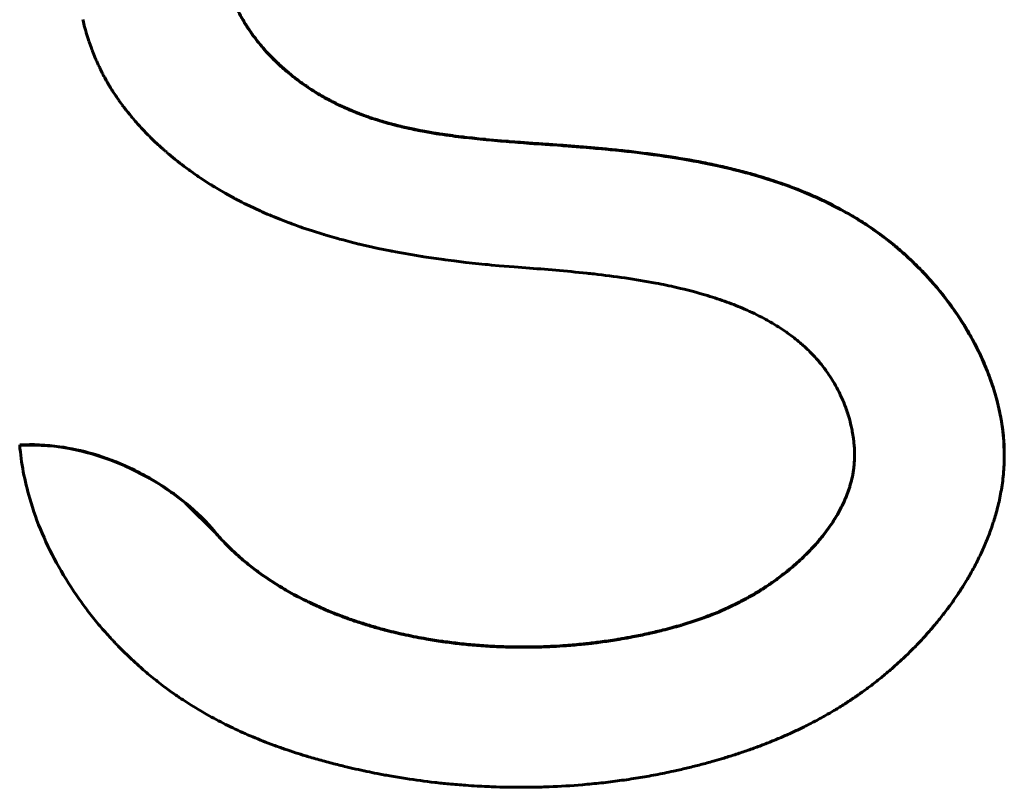
# Model space of a CAD drawing. Units: millimetres. Extents: x -831 to 2099, y 713 to 1900.
# Drawn here: x 46 to 50, y 1408 to 1411 of the extents above; entities that cross this region are included whole.
import ezdxf

# ---------------------------------------------------------------- set-up
doc = ezdxf.new("R2010")
doc.units = ezdxf.units.MM
doc.linetypes.add('K5LT_BASIC', pattern=[0])
doc.linetypes.add('K5LT_THIN', pattern=[0])

msp = doc.modelspace()

# ---------------------------------------------------------------- linework, layer by layer
at = {"linetype": 'K5LT_BASIC', "lineweight": 60}
for p, q in [((47.1557, 1411.0667), (47.1501, 1411.0765)), ((46.5403, 1411.0681), (46.5424, 1411.0592)), ((46.5424, 1411.0592), (46.5426, 1411.0582)), ((46.5426, 1411.0582), (46.5431, 1411.0562)), ((46.5431, 1411.0562), (46.5441, 1411.0522)), ((46.5441, 1411.0522), (46.5462, 1411.0442)), ((46.5462, 1411.0442), (46.5504, 1411.0283)), ((47.1585, 1411.0618), (47.1557, 1411.0667)), ((47.16, 1411.0593), (47.1585, 1411.0618)), ((47.1607, 1411.0581), (47.16, 1411.0593)), ((47.1611, 1411.0575), (47.1607, 1411.0581)), ((47.1617, 1411.0565), (47.1611, 1411.0575)), ((47.1655, 1411.0503), (47.1617, 1411.0565)), ((47.1674, 1411.0472), (47.1655, 1411.0503)), ((47.1684, 1411.0456), (47.1674, 1411.0472)), ((47.1689, 1411.0449), (47.1684, 1411.0456)), ((47.1691, 1411.0445), (47.1689, 1411.0449)), ((47.1698, 1411.0434), (47.1691, 1411.0445)), ((47.1737, 1411.0374), (47.1698, 1411.0434)), ((47.1757, 1411.0344), (47.1737, 1411.0374)), ((47.1766, 1411.0329), (47.1757, 1411.0344)), ((46.5504, 1411.0283), (46.5519, 1411.023)), ((46.5519, 1411.023), (46.5522, 1411.0221)), ((46.5522, 1411.0221), (46.5527, 1411.0202)), ((46.5527, 1411.0202), (46.5538, 1411.0165)), ((46.5538, 1411.0165), (46.556, 1411.0091)), ((46.556, 1411.0091), (46.5606, 1410.9943)), ((47.1771, 1411.0322), (47.1766, 1411.0329)), ((47.1774, 1411.0318), (47.1771, 1411.0322)), ((47.1839, 1411.0223), (47.1774, 1411.0318)), ((47.1872, 1411.0176), (47.1839, 1411.0223)), ((47.1888, 1411.0153), (47.1872, 1411.0176)), ((47.1897, 1411.0141), (47.1888, 1411.0153)), ((47.1901, 1411.0135), (47.1897, 1411.0141)), ((47.1903, 1411.0132), (47.1901, 1411.0135)), ((47.1975, 1411.0033), (47.1903, 1411.0132)), ((47.2012, 1410.9984), (47.1975, 1411.0033)), ((47.2031, 1410.9959), (47.2012, 1410.9984)), ((47.2041, 1410.9947), (47.2031, 1410.9959)), ((46.5606, 1410.9943), (46.5638, 1410.9846)), ((46.5638, 1410.9846), (46.5641, 1410.9837)), ((46.5641, 1410.9837), (46.5647, 1410.9819)), ((46.5647, 1410.9819), (46.5659, 1410.9784)), ((46.5659, 1410.9784), (46.5683, 1410.9714)), ((46.5683, 1410.9714), (46.5733, 1410.9574)), ((47.2045, 1410.9941), (47.2041, 1410.9947)), ((47.2092, 1410.9881), (47.2045, 1410.9941)), ((47.2183, 1410.9767), (47.2092, 1410.9881)), ((47.223, 1410.9711), (47.2183, 1410.9767)), ((47.2254, 1410.9683), (47.223, 1410.9711)), ((47.2265, 1410.9669), (47.2254, 1410.9683)), ((47.2271, 1410.9662), (47.2265, 1410.9669)), ((47.2325, 1410.96), (47.2271, 1410.9662)), ((47.2426, 1410.9485), (47.2325, 1410.96)), ((46.5733, 1410.9574), (46.5751, 1410.9527)), ((46.5751, 1410.9527), (46.5754, 1410.9519)), ((46.5754, 1410.9519), (46.576, 1410.9502)), ((46.576, 1410.9502), (46.5773, 1410.947)), ((46.5773, 1410.947), (46.5798, 1410.9404)), ((46.5798, 1410.9404), (46.5851, 1410.9274)), ((46.5851, 1410.9274), (46.5882, 1410.9199)), ((46.5882, 1410.9199), (46.5886, 1410.919)), ((47.2477, 1410.9429), (47.2426, 1410.9485)), ((47.2503, 1410.9401), (47.2477, 1410.9429)), ((47.2516, 1410.9387), (47.2503, 1410.9401)), ((47.2523, 1410.938), (47.2516, 1410.9387)), ((47.2609, 1410.9289), (47.2523, 1410.938)), ((47.2706, 1410.9189), (47.2609, 1410.9289)), ((46.5886, 1410.919), (46.5893, 1410.9174)), ((46.5893, 1410.9174), (46.5907, 1410.9141)), ((46.5907, 1410.9141), (46.5936, 1410.9075)), ((46.5936, 1410.9075), (46.5995, 1410.8945)), ((46.5995, 1410.8945), (46.6028, 1410.8874)), ((46.6028, 1410.8874), (46.6032, 1410.8866)), ((46.6032, 1410.8866), (46.6039, 1410.885)), ((46.6039, 1410.885), (46.6054, 1410.8819)), ((47.2756, 1410.914), (47.2706, 1410.9189)), ((47.278, 1410.9116), (47.2756, 1410.914)), ((47.2793, 1410.9103), (47.278, 1410.9116)), ((47.2799, 1410.9097), (47.2793, 1410.9103)), ((47.2842, 1410.9056), (47.2799, 1410.9097)), ((47.2929, 1410.8973), (47.2842, 1410.9056)), ((47.2973, 1410.8932), (47.2929, 1410.8973)), ((47.2995, 1410.8912), (47.2973, 1410.8932)), ((47.3006, 1410.8902), (47.2995, 1410.8912)), ((47.3012, 1410.8897), (47.3006, 1410.8902)), ((47.3034, 1410.8877), (47.3012, 1410.8897)), ((47.3127, 1410.8794), (47.3034, 1410.8877)), ((46.6054, 1410.8819), (46.6084, 1410.8758)), ((46.6084, 1410.8758), (46.6146, 1410.8635)), ((46.6146, 1410.8635), (46.6167, 1410.8593)), ((46.6167, 1410.8593), (46.617, 1410.8588)), ((46.617, 1410.8588), (46.6175, 1410.8579)), ((46.6175, 1410.8579), (46.6185, 1410.856)), ((46.6185, 1410.856), (46.6186, 1410.8558)), ((46.6186, 1410.8558), (46.6188, 1410.8554)), ((46.6188, 1410.8554), (46.6192, 1410.8547)), ((46.6192, 1410.8547), (46.6199, 1410.8533)), ((46.6199, 1410.8533), (46.6214, 1410.8505)), ((46.6214, 1410.8505), (46.6244, 1410.8448)), ((46.6244, 1410.8448), (46.6305, 1410.834)), ((47.3174, 1410.8753), (47.3127, 1410.8794)), ((47.3197, 1410.8732), (47.3174, 1410.8753)), ((47.3209, 1410.8722), (47.3197, 1410.8732)), ((47.3215, 1410.8717), (47.3209, 1410.8722)), ((47.3218, 1410.8715), (47.3215, 1410.8717)), ((47.3317, 1410.863), (47.3218, 1410.8715)), ((47.3368, 1410.8589), (47.3317, 1410.863)), ((47.3393, 1410.8568), (47.3368, 1410.8589)), ((47.3406, 1410.8558), (47.3393, 1410.8568)), ((47.3412, 1410.8553), (47.3406, 1410.8558)), ((47.3527, 1410.8461), (47.3412, 1410.8553)), ((47.3617, 1410.8392), (47.3527, 1410.8461)), ((46.6305, 1410.834), (46.6308, 1410.8334)), ((46.6308, 1410.8334), (46.6314, 1410.8323)), ((46.6314, 1410.8323), (46.6327, 1410.83)), ((46.6327, 1410.83), (46.6354, 1410.8254)), ((46.6354, 1410.8254), (46.6408, 1410.8162)), ((46.6408, 1410.8162), (46.642, 1410.8141)), ((46.642, 1410.8141), (46.6423, 1410.8136)), ((46.6423, 1410.8136), (46.643, 1410.8125)), ((46.643, 1410.8125), (46.6443, 1410.8103)), ((46.6443, 1410.8103), (46.6469, 1410.806)), ((47.3662, 1410.8358), (47.3617, 1410.8392)), ((47.3685, 1410.8341), (47.3662, 1410.8358)), ((47.3696, 1410.8332), (47.3685, 1410.8341)), ((47.3702, 1410.8328), (47.3696, 1410.8332)), ((47.3754, 1410.8289), (47.3702, 1410.8328)), ((47.3793, 1410.826), (47.3754, 1410.8289)), ((47.3813, 1410.8246), (47.3793, 1410.826)), ((47.3823, 1410.8239), (47.3813, 1410.8246)), ((47.3828, 1410.8236), (47.3823, 1410.8239)), ((47.3861, 1410.8212), (47.3828, 1410.8236)), ((47.3956, 1410.8146), (47.3861, 1410.8212)), ((47.4003, 1410.8113), (47.3956, 1410.8146)), ((47.4027, 1410.8097), (47.4003, 1410.8113)), ((47.4039, 1410.8089), (47.4027, 1410.8097)), ((47.4045, 1410.8085), (47.4039, 1410.8089)), ((47.4081, 1410.8061), (47.4045, 1410.8085)), ((46.6469, 1410.806), (46.6523, 1410.7974)), ((46.6523, 1410.7974), (46.6534, 1410.7957)), ((46.6534, 1410.7957), (46.6537, 1410.7951)), ((46.6537, 1410.7951), (46.6544, 1410.794)), ((46.6544, 1410.794), (46.6558, 1410.7918)), ((46.6558, 1410.7918), (46.6586, 1410.7874)), ((46.6586, 1410.7874), (46.6644, 1410.7787)), ((46.6644, 1410.7787), (46.6669, 1410.775)), ((46.6669, 1410.775), (46.6672, 1410.7744)), ((46.6672, 1410.7744), (46.6679, 1410.7734)), ((46.6679, 1410.7734), (46.6694, 1410.7713)), ((46.6694, 1410.7713), (46.6722, 1410.767)), ((47.4178, 1410.7997), (47.4081, 1410.8061)), ((47.4226, 1410.7966), (47.4178, 1410.7997)), ((47.4251, 1410.795), (47.4226, 1410.7966)), ((47.4263, 1410.7942), (47.4251, 1410.795)), ((47.4269, 1410.7939), (47.4263, 1410.7942)), ((47.4329, 1410.7901), (47.4269, 1410.7939)), ((47.4415, 1410.7848), (47.4329, 1410.7901)), ((47.4458, 1410.7822), (47.4415, 1410.7848)), ((47.448, 1410.7809), (47.4458, 1410.7822)), ((47.4491, 1410.7803), (47.448, 1410.7809)), ((47.4496, 1410.78), (47.4491, 1410.7803)), ((47.4522, 1410.7784), (47.4496, 1410.78)), ((47.4586, 1410.7747), (47.4522, 1410.7784)), ((47.4618, 1410.7729), (47.4586, 1410.7747)), ((47.4634, 1410.772), (47.4618, 1410.7729)), ((47.4642, 1410.7715), (47.4634, 1410.772)), ((47.4646, 1410.7713), (47.4642, 1410.7715)), ((47.4658, 1410.7706), (47.4646, 1410.7713)), ((47.4698, 1410.7684), (47.4658, 1410.7706)), ((46.6722, 1410.767), (46.6781, 1410.7586)), ((46.6781, 1410.7586), (46.6784, 1410.7582)), ((46.6784, 1410.7582), (46.679, 1410.7573)), ((46.679, 1410.7573), (46.6803, 1410.7555)), ((46.6803, 1410.7555), (46.6828, 1410.752)), ((46.6828, 1410.752), (46.6879, 1410.7449)), ((46.6879, 1410.7449), (46.6916, 1410.7398)), ((46.6916, 1410.7398), (46.692, 1410.7393)), ((46.692, 1410.7393), (46.6928, 1410.7382)), ((46.6928, 1410.7382), (46.6944, 1410.736)), ((46.6944, 1410.736), (46.6976, 1410.7318)), ((46.6976, 1410.7318), (46.7041, 1410.7233)), ((47.4717, 1410.7673), (47.4698, 1410.7684)), ((47.4727, 1410.7667), (47.4717, 1410.7673)), ((47.4732, 1410.7664), (47.4727, 1410.7667)), ((47.4766, 1410.7646), (47.4732, 1410.7664)), ((47.4873, 1410.7588), (47.4766, 1410.7646)), ((47.4926, 1410.756), (47.4873, 1410.7588)), ((47.4953, 1410.7546), (47.4926, 1410.756)), ((47.4966, 1410.7539), (47.4953, 1410.7546)), ((47.4973, 1410.7536), (47.4966, 1410.7539)), ((47.5012, 1410.7515), (47.4973, 1410.7536)), ((47.5122, 1410.746), (47.5012, 1410.7515)), ((47.5178, 1410.7433), (47.5122, 1410.746)), ((47.5205, 1410.742), (47.5178, 1410.7433)), ((47.5219, 1410.7413), (47.5205, 1410.742)), ((47.5226, 1410.7409), (47.5219, 1410.7413)), ((47.5264, 1410.7391), (47.5226, 1410.7409)), ((47.5378, 1410.7338), (47.5264, 1410.7391)), ((47.5436, 1410.7312), (47.5378, 1410.7338)), ((47.5464, 1410.7299), (47.5436, 1410.7312)), ((46.7041, 1410.7233), (46.706, 1410.7208)), ((46.706, 1410.7208), (46.7065, 1410.7202)), ((46.7065, 1410.7202), (46.7074, 1410.719)), ((46.7074, 1410.719), (46.7093, 1410.7166)), ((46.7093, 1410.7166), (46.713, 1410.7119)), ((46.713, 1410.7119), (46.7206, 1410.7025)), ((46.7206, 1410.7025), (46.7257, 1410.6963)), ((46.7257, 1410.6963), (46.7262, 1410.6957)), ((46.7262, 1410.6957), (46.7272, 1410.6945)), ((46.7272, 1410.6945), (46.7292, 1410.6921)), ((47.5479, 1410.7292), (47.5464, 1410.7299)), ((47.5486, 1410.7289), (47.5479, 1410.7292)), ((47.5528, 1410.727), (47.5486, 1410.7289)), ((47.5647, 1410.7218), (47.5528, 1410.727)), ((47.5707, 1410.7193), (47.5647, 1410.7218)), ((47.5737, 1410.7181), (47.5707, 1410.7193)), ((47.5752, 1410.7175), (47.5737, 1410.7181)), ((47.576, 1410.7171), (47.5752, 1410.7175)), ((47.5803, 1410.7154), (47.576, 1410.7171)), ((47.5927, 1410.7104), (47.5803, 1410.7154)), ((47.5989, 1410.708), (47.5927, 1410.7104)), ((47.602, 1410.7068), (47.5989, 1410.708)), ((47.6036, 1410.7062), (47.602, 1410.7068)), ((47.6044, 1410.7059), (47.6036, 1410.7062)), ((47.6092, 1410.704), (47.6044, 1410.7059)), ((47.6221, 1410.6993), (47.6092, 1410.704)), ((47.6285, 1410.697), (47.6221, 1410.6993)), ((47.6317, 1410.6959), (47.6285, 1410.697)), ((47.6333, 1410.6953), (47.6317, 1410.6959)), ((47.6341, 1410.695), (47.6333, 1410.6953)), ((47.6387, 1410.6934), (47.6341, 1410.695)), ((47.652, 1410.6889), (47.6387, 1410.6934)), ((46.7292, 1410.6921), (46.7332, 1410.6874)), ((46.7332, 1410.6874), (46.7412, 1410.6779)), ((46.7412, 1410.6779), (46.7423, 1410.6767)), ((46.7423, 1410.6767), (46.7428, 1410.6761)), ((46.7428, 1410.6761), (46.7439, 1410.6749)), ((46.7439, 1410.6749), (46.746, 1410.6725)), ((46.746, 1410.6725), (46.7503, 1410.6677)), ((46.7503, 1410.6677), (46.7589, 1410.6581)), ((46.7589, 1410.6581), (46.7651, 1410.6514)), ((47.6587, 1410.6867), (47.652, 1410.6889)), ((47.662, 1410.6857), (47.6587, 1410.6867)), ((47.6637, 1410.6851), (47.662, 1410.6857)), ((47.6645, 1410.6849), (47.6637, 1410.6851)), ((47.6696, 1410.6833), (47.6645, 1410.6849)), ((47.6835, 1410.679), (47.6696, 1410.6833)), ((47.6904, 1410.6769), (47.6835, 1410.679)), ((47.6939, 1410.6758), (47.6904, 1410.6769)), ((47.6957, 1410.6753), (47.6939, 1410.6758)), ((47.6965, 1410.6751), (47.6957, 1410.6753)), ((47.7016, 1410.6736), (47.6965, 1410.6751)), ((47.7161, 1410.6695), (47.7016, 1410.6736)), ((47.7234, 1410.6676), (47.7161, 1410.6695)), ((47.7271, 1410.6666), (47.7234, 1410.6676)), ((47.7289, 1410.6661), (47.7271, 1410.6666)), ((47.7298, 1410.6659), (47.7289, 1410.6661)), ((47.7356, 1410.6644), (47.7298, 1410.6659)), ((47.7507, 1410.6605), (47.7356, 1410.6644)), ((47.7583, 1410.6586), (47.7507, 1410.6605)), ((47.7621, 1410.6577), (47.7583, 1410.6586)), ((47.7641, 1410.6573), (47.7621, 1410.6577)), ((47.765, 1410.657), (47.7641, 1410.6573)), ((47.7763, 1410.6544), (47.765, 1410.657)), ((46.7651, 1410.6514), (46.7657, 1410.6507)), ((46.7657, 1410.6507), (46.7669, 1410.6494)), ((46.7669, 1410.6494), (46.7693, 1410.6468)), ((46.7693, 1410.6468), (46.7743, 1410.6415)), ((46.7743, 1410.6415), (46.7842, 1410.6312)), ((46.7842, 1410.6312), (46.7891, 1410.6262)), ((46.7891, 1410.6262), (46.7899, 1410.6254)), ((46.7899, 1410.6254), (46.7915, 1410.6238)), ((46.7915, 1410.6238), (46.7946, 1410.6207)), ((46.7946, 1410.6207), (46.8009, 1410.6144)), ((47.7891, 1410.6515), (47.7763, 1410.6544)), ((47.7955, 1410.6501), (47.7891, 1410.6515)), ((47.7987, 1410.6494), (47.7955, 1410.6501)), ((47.8003, 1410.6491), (47.7987, 1410.6494)), ((47.8011, 1410.6489), (47.8003, 1410.6491)), ((47.8083, 1410.6474), (47.8011, 1410.6489)), ((47.8144, 1410.6461), (47.8083, 1410.6474)), ((47.8175, 1410.6455), (47.8144, 1410.6461)), ((47.819, 1410.6452), (47.8175, 1410.6455)), ((47.8198, 1410.645), (47.819, 1410.6452)), ((47.8355, 1410.6419), (47.8198, 1410.645)), ((47.8445, 1410.6402), (47.8355, 1410.6419)), ((47.849, 1410.6394), (47.8445, 1410.6402)), ((47.8512, 1410.639), (47.849, 1410.6394)), ((47.8524, 1410.6388), (47.8512, 1410.639)), ((47.8668, 1410.6362), (47.8524, 1410.6388)), ((47.8864, 1410.6329), (47.8668, 1410.6362)), ((47.8962, 1410.6313), (47.8864, 1410.6329)), ((47.9011, 1410.6305), (47.8962, 1410.6313)), ((47.9035, 1410.6301), (47.9011, 1410.6305)), ((47.9048, 1410.6299), (47.9035, 1410.6301)), ((47.9054, 1410.6298), (47.9048, 1410.6299)), ((47.9088, 1410.6293), (47.9054, 1410.6298)), ((47.9104, 1410.629), (47.9088, 1410.6293)), ((47.9113, 1410.6289), (47.9104, 1410.629)), ((47.9215, 1410.6274), (47.9113, 1410.6289)), ((47.9412, 1410.6245), (47.9215, 1410.6274)), ((47.9511, 1410.6232), (47.9412, 1410.6245)), ((47.956, 1410.6225), (47.9511, 1410.6232)), ((47.9585, 1410.6222), (47.956, 1410.6225)), ((47.9597, 1410.622), (47.9585, 1410.6222)), ((47.9646, 1410.6214), (47.9597, 1410.622)), ((47.9838, 1410.6189), (47.9646, 1410.6214)), ((47.9934, 1410.6177), (47.9838, 1410.6189)), ((47.9982, 1410.6172), (47.9934, 1410.6177)), ((46.8009, 1410.6144), (46.8136, 1410.6021)), ((46.8136, 1410.6021), (46.8281, 1410.5884)), ((46.8281, 1410.5884), (46.8289, 1410.5877)), ((46.8289, 1410.5877), (46.8304, 1410.5863)), ((46.8304, 1410.5863), (46.8335, 1410.5834)), ((46.8335, 1410.5834), (46.8397, 1410.5778)), ((48.0006, 1410.6169), (47.9982, 1410.6172)), ((48.0018, 1410.6167), (48.0006, 1410.6169)), ((48.0057, 1410.6163), (48.0018, 1410.6167)), ((48.0258, 1410.614), (48.0057, 1410.6163)), ((48.0359, 1410.6129), (48.0258, 1410.614)), ((48.0409, 1410.6124), (48.0359, 1410.6129)), ((48.0434, 1410.6121), (48.0409, 1410.6124)), ((48.0447, 1410.612), (48.0434, 1410.6121)), ((48.062, 1410.6102), (48.0447, 1410.612)), ((48.0761, 1410.6088), (48.062, 1410.6102)), ((48.0831, 1410.6081), (48.0761, 1410.6088)), ((48.0867, 1410.6078), (48.0831, 1410.6081)), ((48.0884, 1410.6076), (48.0867, 1410.6078)), ((48.1171, 1410.605), (48.0884, 1410.6076)), ((48.1478, 1410.6023), (48.1171, 1410.605)), ((48.1632, 1410.601), (48.1478, 1410.6023)), ((48.1708, 1410.6004), (48.1632, 1410.601)), ((48.1746, 1410.6001), (48.1708, 1410.6004)), ((48.1766, 1410.5999), (48.1746, 1410.6001)), ((48.1991, 1410.5981), (48.1766, 1410.5999)), ((48.2112, 1410.5972), (48.1991, 1410.5981)), ((48.2173, 1410.5967), (48.2112, 1410.5972)), ((48.2203, 1410.5964), (48.2173, 1410.5967)), ((48.2218, 1410.5963), (48.2203, 1410.5964)), ((48.2676, 1410.5927), (48.2218, 1410.5963)), ((48.2676, 1410.5913), (48.2676, 1410.5927)), ((48.2735, 1410.5909), (48.2676, 1410.5913)), ((48.3019, 1410.589), (48.2735, 1410.5909)), ((48.3161, 1410.588), (48.3019, 1410.589)), ((48.3232, 1410.5875), (48.3161, 1410.588)), ((48.3268, 1410.5873), (48.3232, 1410.5875)), ((48.3286, 1410.5872), (48.3268, 1410.5873)), ((48.3353, 1410.5867), (48.3286, 1410.5872)), ((48.3636, 1410.5847), (48.3353, 1410.5867)), ((48.3777, 1410.5836), (48.3636, 1410.5847)), ((48.3848, 1410.5831), (48.3777, 1410.5836)), ((48.3884, 1410.5829), (48.3848, 1410.5831)), ((48.3902, 1410.5827), (48.3884, 1410.5829)), ((48.4183, 1410.5806), (48.3902, 1410.5827)), ((48.4354, 1410.5792), (48.4183, 1410.5806)), ((46.8397, 1410.5778), (46.8489, 1410.5696)), ((46.8489, 1410.5696), (46.8494, 1410.5692)), ((46.8494, 1410.5692), (46.8504, 1410.5683)), ((46.8504, 1410.5683), (46.8523, 1410.5666)), ((46.8523, 1410.5666), (46.8562, 1410.5632)), ((46.8562, 1410.5632), (46.8598, 1410.5601)), ((46.8598, 1410.5601), (46.8601, 1410.5598)), ((46.8601, 1410.5598), (46.8609, 1410.5591)), ((46.8609, 1410.5591), (46.8625, 1410.5578)), ((46.8625, 1410.5578), (46.8655, 1410.5551)), ((46.8655, 1410.5551), (46.8704, 1410.551)), ((46.8704, 1410.551), (46.8709, 1410.5506)), ((46.8709, 1410.5506), (46.8719, 1410.5497)), ((46.8719, 1410.5497), (46.874, 1410.548)), ((46.874, 1410.548), (46.8781, 1410.5446)), ((46.8781, 1410.5446), (46.8863, 1410.5378)), ((48.444, 1410.5786), (48.4354, 1410.5792)), ((48.4483, 1410.5782), (48.444, 1410.5786)), ((48.4504, 1410.578), (48.4483, 1410.5782)), ((48.4515, 1410.5779), (48.4504, 1410.578)), ((48.4538, 1410.5778), (48.4515, 1410.5779)), ((48.4549, 1410.5777), (48.4538, 1410.5778)), ((48.46, 1410.5773), (48.4549, 1410.5777)), ((48.4868, 1410.575), (48.46, 1410.5773)), ((48.5001, 1410.5738), (48.4868, 1410.575)), ((48.5068, 1410.5733), (48.5001, 1410.5738)), ((48.5102, 1410.573), (48.5068, 1410.5733)), ((48.5119, 1410.5728), (48.5102, 1410.573)), ((48.5188, 1410.5722), (48.5119, 1410.5728)), ((48.5462, 1410.5696), (48.5188, 1410.5722)), ((48.5599, 1410.5683), (48.5462, 1410.5696)), ((48.5668, 1410.5676), (48.5599, 1410.5683)), ((48.5702, 1410.5673), (48.5668, 1410.5676)), ((48.5719, 1410.5671), (48.5702, 1410.5673)), ((48.599, 1410.5644), (48.5719, 1410.5671)), ((48.6192, 1410.5622), (48.599, 1410.5644)), ((48.6293, 1410.5611), (48.6192, 1410.5622)), ((48.6344, 1410.5605), (48.6293, 1410.5611)), ((48.6369, 1410.5603), (48.6344, 1410.5605)), ((48.68, 1410.5552), (48.6369, 1410.5603)), ((48.7318, 1410.5486), (48.68, 1410.5552)), ((48.7577, 1410.545), (48.7318, 1410.5486)), ((48.7706, 1410.5431), (48.7577, 1410.545)), ((48.777, 1410.5422), (48.7706, 1410.5431)), ((48.7803, 1410.5417), (48.777, 1410.5422)), ((48.8466, 1410.5311), (48.7803, 1410.5417)), ((46.8863, 1410.5378), (46.8937, 1410.5317)), ((46.8937, 1410.5317), (46.8944, 1410.5312)), ((46.8944, 1410.5312), (46.8957, 1410.5301)), ((46.8957, 1410.5301), (46.8984, 1410.528)), ((46.8984, 1410.528), (46.9037, 1410.5238)), ((46.9037, 1410.5238), (46.9144, 1410.5154)), ((46.9144, 1410.5154), (46.9187, 1410.5121)), ((46.9187, 1410.5121), (46.9191, 1410.5117)), ((46.9191, 1410.5117), (46.9201, 1410.511)), ((46.9201, 1410.511), (46.922, 1410.5096)), ((46.922, 1410.5096), (46.9222, 1410.5094)), ((46.9222, 1410.5094), (46.9227, 1410.509)), ((46.9227, 1410.509), (46.9236, 1410.5083)), ((46.9236, 1410.5083), (46.9256, 1410.5068)), ((46.9256, 1410.5068), (46.9294, 1410.5039)), ((46.9294, 1410.5039), (46.9372, 1410.4981)), ((48.8853, 1410.5243), (48.8466, 1410.5311)), ((48.9046, 1410.5208), (48.8853, 1410.5243)), ((48.9142, 1410.5189), (48.9046, 1410.5208)), ((48.919, 1410.518), (48.9142, 1410.5189)), ((48.9214, 1410.5175), (48.919, 1410.518)), ((48.9394, 1410.5139), (48.9214, 1410.5175)), ((48.9652, 1410.5085), (48.9394, 1410.5139)), ((48.9781, 1410.5058), (48.9652, 1410.5085)), ((48.9845, 1410.5044), (48.9781, 1410.5058)), ((48.9877, 1410.5036), (48.9845, 1410.5044)), ((46.9372, 1410.4981), (46.9473, 1410.4907)), ((46.9473, 1410.4907), (46.9481, 1410.4901)), ((46.9481, 1410.4901), (46.9495, 1410.4891)), ((46.9495, 1410.4891), (46.9525, 1410.4869)), ((46.9525, 1410.4869), (46.9585, 1410.4826)), ((46.9585, 1410.4826), (46.9705, 1410.4742)), ((46.9705, 1410.4742), (46.9778, 1410.4691)), ((46.9778, 1410.4691), (46.9788, 1410.4684)), ((46.9788, 1410.4684), (46.9809, 1410.467)), ((46.9809, 1410.467), (46.9851, 1410.4641)), ((48.9893, 1410.5033), (48.9877, 1410.5036)), ((49.005, 1410.4997), (48.9893, 1410.5033)), ((49.0293, 1410.494), (49.005, 1410.4997)), ((49.0414, 1410.491), (49.0293, 1410.494)), ((49.0475, 1410.4895), (49.0414, 1410.491)), ((49.0505, 1410.4888), (49.0475, 1410.4895)), ((49.052, 1410.4884), (49.0505, 1410.4888)), ((49.0592, 1410.4866), (49.052, 1410.4884)), ((49.0862, 1410.4795), (49.0592, 1410.4866)), ((49.0996, 1410.4758), (49.0862, 1410.4795)), ((49.1063, 1410.4739), (49.0996, 1410.4758)), ((49.1097, 1410.473), (49.1063, 1410.4739)), ((49.1114, 1410.4725), (49.1097, 1410.473)), ((49.1458, 1410.4625), (49.1114, 1410.4725)), ((46.9851, 1410.4641), (46.9935, 1410.4585)), ((46.9935, 1410.4585), (47.0104, 1410.4473)), ((47.0104, 1410.4473), (47.0323, 1410.4334)), ((47.0323, 1410.4334), (47.033, 1410.433)), ((47.033, 1410.433), (47.0339, 1410.4324)), ((47.0339, 1410.4324), (47.0356, 1410.4314)), ((47.0356, 1410.4314), (47.039, 1410.4293)), ((47.039, 1410.4293), (47.0458, 1410.4251)), ((49.1694, 1410.4552), (49.1458, 1410.4625)), ((49.1812, 1410.4514), (49.1694, 1410.4552)), ((49.187, 1410.4495), (49.1812, 1410.4514)), ((49.19, 1410.4486), (49.187, 1410.4495)), ((49.1914, 1410.4481), (49.19, 1410.4486)), ((49.1935, 1410.4474), (49.1914, 1410.4481)), ((49.2137, 1410.4406), (49.1935, 1410.4474)), ((49.2237, 1410.4371), (49.2137, 1410.4406)), ((49.2288, 1410.4354), (49.2237, 1410.4371)), ((49.2313, 1410.4345), (49.2288, 1410.4354)), ((49.2325, 1410.434), (49.2313, 1410.4345)), ((49.241, 1410.431), (49.2325, 1410.434)), ((49.2672, 1410.4213), (49.241, 1410.431)), ((47.0458, 1410.4251), (47.0594, 1410.4169)), ((47.0594, 1410.4169), (47.087, 1410.4009)), ((47.087, 1410.4009), (47.1244, 1410.3804)), ((49.2803, 1410.4163), (49.2672, 1410.4213)), ((49.2868, 1410.4137), (49.2803, 1410.4163)), ((49.2901, 1410.4124), (49.2868, 1410.4137)), ((49.2917, 1410.4118), (49.2901, 1410.4124)), ((49.3297, 1410.3961), (49.2917, 1410.4118)), ((49.3506, 1410.387), (49.3297, 1410.3961)), ((47.1244, 1410.3804), (47.1257, 1410.3797)), ((47.1257, 1410.3797), (47.1284, 1410.3783)), ((47.1284, 1410.3783), (47.1337, 1410.3755)), ((47.1337, 1410.3755), (47.1418, 1410.3712)), ((47.1418, 1410.3712), (47.1431, 1410.3706)), ((47.1431, 1410.3706), (47.1456, 1410.3693)), ((47.1456, 1410.3693), (47.1506, 1410.3668)), ((47.1506, 1410.3668), (47.1606, 1410.3617)), ((47.1606, 1410.3617), (47.1808, 1410.3518)), ((49.361, 1410.3823), (49.3506, 1410.387)), ((49.3662, 1410.3799), (49.361, 1410.3823)), ((49.3688, 1410.3787), (49.3662, 1410.3799)), ((49.3701, 1410.3781), (49.3688, 1410.3787)), ((49.3808, 1410.3731), (49.3701, 1410.3781)), ((49.391, 1410.3683), (49.3808, 1410.3731)), ((49.3961, 1410.3658), (49.391, 1410.3683)), ((49.3987, 1410.3646), (49.3961, 1410.3658)), ((49.3999, 1410.3639), (49.3987, 1410.3646)), ((49.4303, 1410.3486), (49.3999, 1410.3639)), ((47.1808, 1410.3518), (47.2215, 1410.3328)), ((47.2215, 1410.3328), (47.2277, 1410.33)), ((47.2277, 1410.33), (47.2291, 1410.3294)), ((47.2291, 1410.3294), (47.2319, 1410.3281)), ((47.2319, 1410.3281), (47.2375, 1410.3256)), ((47.2375, 1410.3256), (47.2488, 1410.3207)), ((47.2488, 1410.3207), (47.2562, 1410.3175)), ((47.2562, 1410.3175), (47.2575, 1410.317)), ((47.2575, 1410.317), (47.2601, 1410.3159)), ((47.2601, 1410.3159), (47.2653, 1410.3137)), ((49.4532, 1410.3365), (49.4303, 1410.3486)), ((49.4646, 1410.3302), (49.4532, 1410.3365)), ((49.4702, 1410.3271), (49.4646, 1410.3302)), ((49.4731, 1410.3255), (49.4702, 1410.3271)), ((49.4745, 1410.3247), (49.4731, 1410.3255)), ((49.4919, 1410.3147), (49.4745, 1410.3247)), ((47.2653, 1410.3137), (47.2757, 1410.3094)), ((47.2757, 1410.3094), (47.2966, 1410.3009)), ((47.2966, 1410.3009), (47.3331, 1410.2867)), ((47.3331, 1410.2867), (47.3346, 1410.2862)), ((47.3346, 1410.2862), (47.3375, 1410.2851)), ((47.3375, 1410.2851), (47.3432, 1410.283)), ((47.3432, 1410.283), (47.3548, 1410.2787)), ((47.3548, 1410.2787), (47.3738, 1410.272)), ((49.5071, 1410.3056), (49.4919, 1410.3147)), ((49.5147, 1410.301), (49.5071, 1410.3056)), ((49.5184, 1410.2987), (49.5147, 1410.301)), ((49.5203, 1410.2976), (49.5184, 1410.2987)), ((49.5213, 1410.297), (49.5203, 1410.2976)), ((49.5264, 1410.2938), (49.5213, 1410.297)), ((49.5385, 1410.2861), (49.5264, 1410.2938)), ((49.5446, 1410.2822), (49.5385, 1410.2861)), ((49.5476, 1410.2802), (49.5446, 1410.2822)), ((49.5491, 1410.2792), (49.5476, 1410.2802)), ((49.5498, 1410.2787), (49.5491, 1410.2792)), ((49.5548, 1410.2754), (49.5498, 1410.2787)), ((47.3738, 1410.272), (47.3753, 1410.2714)), ((47.3753, 1410.2714), (47.3784, 1410.2703)), ((47.3784, 1410.2703), (47.3847, 1410.2682)), ((47.3847, 1410.2682), (47.3971, 1410.2639)), ((47.3971, 1410.2639), (47.4222, 1410.2556)), ((47.4222, 1410.2556), (47.4622, 1410.243)), ((47.4622, 1410.243), (47.4639, 1410.2425)), ((47.4639, 1410.2425), (47.4673, 1410.2415)), ((47.4673, 1410.2415), (47.4742, 1410.2394)), ((47.4742, 1410.2394), (47.4879, 1410.2354)), ((49.5666, 1410.2675), (49.5548, 1410.2754)), ((49.5725, 1410.2635), (49.5666, 1410.2675)), ((49.5754, 1410.2615), (49.5725, 1410.2635)), ((49.5769, 1410.2604), (49.5754, 1410.2615)), ((49.5776, 1410.2599), (49.5769, 1410.2604)), ((49.5826, 1410.2564), (49.5776, 1410.2599)), ((49.5939, 1410.2484), (49.5826, 1410.2564)), ((49.5995, 1410.2443), (49.5939, 1410.2484)), ((49.6023, 1410.2423), (49.5995, 1410.2443)), ((49.6037, 1410.2412), (49.6023, 1410.2423)), ((49.6044, 1410.2407), (49.6037, 1410.2412)), ((49.6162, 1410.232), (49.6044, 1410.2407)), ((47.4879, 1410.2354), (47.5148, 1410.2277)), ((47.5148, 1410.2277), (47.5165, 1410.2273)), ((47.5165, 1410.2273), (47.5198, 1410.2263)), ((47.5198, 1410.2263), (47.5266, 1410.2245)), ((47.5266, 1410.2245), (47.54, 1410.2209)), ((47.54, 1410.2209), (47.567, 1410.2138)), ((47.567, 1410.2138), (47.6011, 1410.2054)), ((47.6011, 1410.2054), (47.6035, 1410.2048)), ((47.6035, 1410.2048), (47.6083, 1410.2036)), ((47.6083, 1410.2036), (47.6178, 1410.2014)), ((47.6178, 1410.2014), (47.6369, 1410.197)), ((49.6231, 1410.2267), (49.6162, 1410.232)), ((49.6266, 1410.224), (49.6231, 1410.2267)), ((49.6283, 1410.2227), (49.6266, 1410.224)), ((49.6292, 1410.222), (49.6283, 1410.2227)), ((49.6296, 1410.2217), (49.6292, 1410.222)), ((49.6304, 1410.2211), (49.6296, 1410.2217)), ((49.6308, 1410.2207), (49.6304, 1410.2211)), ((49.6422, 1410.2118), (49.6308, 1410.2207)), ((49.6493, 1410.2061), (49.6422, 1410.2118)), ((49.6528, 1410.2032), (49.6493, 1410.2061)), ((49.6546, 1410.2018), (49.6528, 1410.2032)), ((49.6554, 1410.2011), (49.6546, 1410.2018)), ((47.6369, 1410.197), (47.6752, 1410.1886)), ((47.6752, 1410.1886), (47.7216, 1410.1791)), ((47.7216, 1410.1791), (47.7244, 1410.1786)), ((47.7244, 1410.1786), (47.7299, 1410.1775)), ((47.7299, 1410.1775), (47.741, 1410.1754)), ((47.741, 1410.1754), (47.7631, 1410.1713)), ((47.7631, 1410.1713), (47.8075, 1410.1635)), ((47.8075, 1410.1635), (47.8424, 1410.1578)), ((49.6559, 1410.2007), (49.6554, 1410.2011)), ((49.6569, 1410.1998), (49.6559, 1410.2007)), ((49.6578, 1410.1991), (49.6569, 1410.1998)), ((49.6582, 1410.1988), (49.6578, 1410.1991)), ((49.6606, 1410.1968), (49.6582, 1410.1988)), ((49.671, 1410.1881), (49.6606, 1410.1968)), ((49.6762, 1410.1836), (49.671, 1410.1881)), ((49.6787, 1410.1814), (49.6762, 1410.1836)), ((49.68, 1410.1803), (49.6787, 1410.1814)), ((49.6807, 1410.1798), (49.68, 1410.1803)), ((49.6848, 1410.1762), (49.6807, 1410.1798)), ((49.6955, 1410.1667), (49.6848, 1410.1762)), ((49.7008, 1410.1619), (49.6955, 1410.1667)), ((47.8424, 1410.1578), (47.8448, 1410.1574)), ((47.8448, 1410.1574), (47.8496, 1410.1567)), ((47.8496, 1410.1567), (47.8592, 1410.1552)), ((47.8592, 1410.1552), (47.8784, 1410.1523)), ((47.8784, 1410.1523), (47.9168, 1410.1469)), ((47.9168, 1410.1469), (47.9242, 1410.1458)), ((47.9242, 1410.1458), (47.927, 1410.1455)), ((47.927, 1410.1455), (47.9327, 1410.1447)), ((47.9327, 1410.1447), (47.9439, 1410.1432)), ((47.9439, 1410.1432), (47.9665, 1410.1403)), ((47.9665, 1410.1403), (48.0115, 1410.135)), ((48.0115, 1410.135), (48.0852, 1410.1271)), ((48.0852, 1410.1271), (48.0888, 1410.1268)), ((48.0888, 1410.1268), (48.0961, 1410.1261)), ((48.0961, 1410.1261), (48.1106, 1410.1247)), ((49.7035, 1410.1595), (49.7008, 1410.1619)), ((49.7048, 1410.1583), (49.7035, 1410.1595)), ((49.7055, 1410.1577), (49.7048, 1410.1583)), ((49.7067, 1410.1565), (49.7055, 1410.1577)), ((49.719, 1410.1451), (49.7067, 1410.1565)), ((49.7251, 1410.1393), (49.719, 1410.1451)), ((49.7282, 1410.1364), (49.7251, 1410.1393)), ((49.7297, 1410.1349), (49.7282, 1410.1364)), ((49.7304, 1410.1342), (49.7297, 1410.1349)), ((49.7323, 1410.1324), (49.7304, 1410.1342)), ((49.7492, 1410.1157), (49.7323, 1410.1324)), ((48.1106, 1410.1247), (48.1396, 1410.1221)), ((48.1396, 1410.1221), (48.1974, 1410.1173)), ((48.1974, 1410.1173), (48.2422, 1410.1139)), ((49.7575, 1410.1072), (49.7492, 1410.1157)), ((49.7617, 1410.1029), (49.7575, 1410.1072)), ((49.7637, 1410.1008), (49.7617, 1410.1029)), ((49.7647, 1410.0997), (49.7637, 1410.1008)), ((49.7764, 1410.0874), (49.7647, 1410.0997)), ((49.7973, 1410.0644), (49.7764, 1410.0874)), ((49.8075, 1410.0527), (49.7973, 1410.0644)), ((49.8126, 1410.0468), (49.8075, 1410.0527)), ((49.8151, 1410.0439), (49.8126, 1410.0468)), ((49.8164, 1410.0424), (49.8151, 1410.0439)), ((49.8187, 1410.0396), (49.8164, 1410.0424)), ((49.8478, 1410.0038), (49.8187, 1410.0396)), ((49.8619, 1409.9855), (49.8478, 1410.0038)), ((49.8688, 1409.9763), (49.8619, 1409.9855)), ((49.8722, 1409.9716), (49.8688, 1409.9763)), ((49.8739, 1409.9693), (49.8722, 1409.9716)), ((49.8747, 1409.9681), (49.8739, 1409.9693)), ((49.8805, 1409.9601), (49.8747, 1409.9681)), ((49.8861, 1409.9522), (49.8805, 1409.9601)), ((49.8888, 1409.9483), (49.8861, 1409.9522)), ((49.8902, 1409.9463), (49.8888, 1409.9483)), ((49.8909, 1409.9454), (49.8902, 1409.9463)), ((49.9011, 1409.9304), (49.8909, 1409.9454)), ((49.9157, 1409.908), (49.9011, 1409.9304)), ((49.9229, 1409.8967), (49.9157, 1409.908)), ((49.9264, 1409.8911), (49.9229, 1409.8967)), ((49.9281, 1409.8882), (49.9264, 1409.8911)), ((49.929, 1409.8868), (49.9281, 1409.8882)), ((49.9451, 1409.8596), (49.929, 1409.8868)), ((49.956, 1409.8402), (49.9451, 1409.8596)), ((49.9612, 1409.8305), (49.956, 1409.8402)), ((49.9638, 1409.8256), (49.9612, 1409.8305)), ((49.9651, 1409.8232), (49.9638, 1409.8256)), ((49.9658, 1409.8219), (49.9651, 1409.8232)), ((49.9732, 1409.8075), (49.9658, 1409.8219)), ((49.9794, 1409.7951), (49.9732, 1409.8075)), ((49.9824, 1409.789), (49.9794, 1409.7951)), ((49.9839, 1409.7858), (49.9824, 1409.789)), ((49.9847, 1409.7843), (49.9839, 1409.7858)), ((49.985, 1409.7835), (49.9847, 1409.7843)), ((49.9876, 1409.7782), (49.985, 1409.7835)), ((49.9914, 1409.77), (49.9876, 1409.7782)), ((49.9933, 1409.7659), (49.9914, 1409.77)), ((49.9942, 1409.7639), (49.9933, 1409.7659)), ((49.9946, 1409.7629), (49.9942, 1409.7639)), ((50.0052, 1409.7387), (49.9946, 1409.7629)), ((50.0135, 1409.7185), (50.0052, 1409.7387)), ((50.0175, 1409.7084), (50.0135, 1409.7185)), ((50.0194, 1409.7033), (50.0175, 1409.7084)), ((50.0204, 1409.7008), (50.0194, 1409.7033)), ((50.0208, 1409.6995), (50.0204, 1409.7008)), ((50.0269, 1409.6829), (50.0208, 1409.6995)), ((50.032, 1409.6682), (50.0269, 1409.6829)), ((50.0345, 1409.6608), (50.032, 1409.6682)), ((50.0357, 1409.6571), (50.0345, 1409.6608)), ((50.0363, 1409.6553), (50.0357, 1409.6571)), ((50.0516, 1409.603), (50.0363, 1409.6553)), ((50.0602, 1409.5669), (50.0516, 1409.603)), ((50.064, 1409.5488), (50.0602, 1409.5669)), ((50.0657, 1409.5397), (50.064, 1409.5488)), ((50.0665, 1409.5352), (50.0657, 1409.5397)), ((50.0669, 1409.5329), (50.0665, 1409.5352)), ((50.0726, 1409.4961), (50.0669, 1409.5329)), ((50.0755, 1409.471), (50.0726, 1409.4961)), ((50.0767, 1409.4585), (50.0755, 1409.471)), ((50.0772, 1409.4522), (50.0767, 1409.4585)), ((50.0775, 1409.449), (50.0772, 1409.4522)), ((50.0776, 1409.4475), (50.0775, 1409.449)), ((50.0796, 1409.3926), (50.0776, 1409.4475)), ((46.3564, 1409.4331), (46.2981, 1409.432)), ((46.4044, 1409.4306), (46.3564, 1409.4331)), ((46.4285, 1409.4283), (46.4044, 1409.4306)), ((46.4405, 1409.4269), (46.4285, 1409.4283)), ((46.4466, 1409.4261), (46.4405, 1409.4269)), ((46.4496, 1409.4257), (46.4466, 1409.4261)), ((46.488, 1409.4195), (46.4496, 1409.4257)), ((46.5348, 1409.4096), (46.488, 1409.4195)), ((46.558, 1409.4036), (46.5348, 1409.4096)), ((46.5696, 1409.4005), (46.558, 1409.4036)), ((46.5754, 1409.3988), (46.5696, 1409.4005)), ((46.5783, 1409.398), (46.5754, 1409.3988)), ((46.6447, 1409.376), (46.5783, 1409.398)), ((46.683, 1409.3609), (46.6447, 1409.376)), ((49.5045, 1409.3919), (49.5045, 1409.3933)), ((46.7019, 1409.3527), (46.683, 1409.3609)), ((46.7114, 1409.3485), (46.7019, 1409.3527)), ((46.716, 1409.3463), (46.7114, 1409.3485)), ((46.7184, 1409.3453), (46.716, 1409.3463)), ((46.7387, 1409.3356), (46.7184, 1409.3453)), ((46.7688, 1409.3202), (46.7387, 1409.3356)), ((46.7837, 1409.3121), (46.7688, 1409.3202)), ((46.791, 1409.308), (46.7837, 1409.3121)), ((46.7947, 1409.3059), (46.791, 1409.308)), ((46.7965, 1409.3048), (46.7947, 1409.3059)), ((46.8343, 1409.2821), (46.7965, 1409.3048)), ((46.8598, 1409.2654), (46.8343, 1409.2821)), ((46.8723, 1409.2569), (46.8598, 1409.2654)), ((46.8785, 1409.2525), (46.8723, 1409.2569)), ((46.8816, 1409.2503), (46.8785, 1409.2525)), ((46.8831, 1409.2492), (46.8816, 1409.2503)), ((46.907, 1409.2316), (46.8831, 1409.2492)), ((46.9226, 1409.2194), (46.907, 1409.2316)), ((46.9303, 1409.2132), (46.9226, 1409.2194)), ((46.9341, 1409.2101), (46.9303, 1409.2132)), ((46.936, 1409.2085), (46.9341, 1409.2101)), ((47.0491, 1409.0971), (46.936, 1409.2085))]:
    msp.add_line(p, q, dxfattribs=at)
at = {"linetype": 'K5LT_THIN', "lineweight": 18}
msp.add_line((47.0491, 1409.0971), (47.0491, 1409.0984), dxfattribs=at)
at = {"linetype": 'K5LT_BASIC', "lineweight": 60}
for points, knots in [([(48.2676, 1410.5913), (48.2526, 1410.5925), (48.2227, 1410.5948), (48.1633, 1410.5996), (48.1041, 1410.6046), (48.0456, 1410.6104), (48.0027, 1410.6152), (47.958, 1410.6207), (47.9258, 1410.6253), (47.89, 1410.6308), (47.8595, 1410.6359), (47.8248, 1410.6426), (47.7957, 1410.6486), (47.7656, 1410.6553), (47.7308, 1410.6641), (47.6973, 1410.6733), (47.6653, 1410.6831), (47.6346, 1410.6933), (47.6051, 1410.7041), (47.5765, 1410.7154), (47.5493, 1410.7271), (47.523, 1410.7392), (47.4979, 1410.7517), (47.4786, 1410.762), (47.4627, 1410.7709), (47.4472, 1410.7799), (47.4272, 1410.7921), (47.4049, 1410.8067), (47.386, 1410.8198), (47.3648, 1410.8352), (47.3443, 1410.8511), (47.3213, 1410.8703), (47.3009, 1410.8883), (47.2776, 1410.9102), (47.2528, 1410.9356), (47.2275, 1410.9639), (47.2069, 1410.9893), (47.1905, 1411.0114), (47.1788, 1411.0282), (47.1692, 1411.0429), (47.1567, 1411.0629), (47.1448, 1411.0843), (47.1318, 1411.1108), (47.1211, 1411.1353), (47.1125, 1411.159), (47.1064, 1411.1788), (47.1028, 1411.1926), (47.0998, 1411.2056), (47.0972, 1411.2186), (47.0947, 1411.2344), (47.0932, 1411.2485), (47.0921, 1411.2643), (47.0918, 1411.2734), (47.0918, 1411.2805)], [0, 0, 0, 0, 0.0158006, 0.0314532, 0.0622784, 0.0774869, 0.0923631, 0.1070053, 0.1240436, 0.1260315, 0.1446039, 0.1561295, 0.1627087, 0.175536, 0.1881448, 0.2001684, 0.2118337, 0.2230136, 0.2340701, 0.2447226, 0.2550949, 0.2650332, 0.2748156, 0.2842548, 0.287614, 0.293501, 0.3025287, 0.3115235, 0.3203936, 0.3255207, 0.3377006, 0.3461237, 0.3550523, 0.3645895, 0.3775372, 0.3899459, 0.4018351, 0.4098413, 0.4173581, 0.4224097, 0.4274958, 0.4412759, 0.4474617, 0.4581247, 0.4692772, 0.4742564, 0.4803808, 0.4846233, 0.4887302, 0.4948099, 0.502123, 0.5043395, 0.5121666, 0.5121666, 0.5121666, 0.5121666]), ([(50.0796, 1409.3933), (50.0796, 1409.4115), (50.0779, 1409.4582), (50.0669, 1409.5463), (50.0458, 1409.6305), (50.0191, 1409.7072), (50.0014, 1409.7498), (49.9825, 1409.7905), (49.9617, 1409.8321), (49.9309, 1409.8865), (49.8995, 1409.9347), (49.8625, 1409.987), (49.8213, 1410.0394), (49.772, 1410.0942), (49.7343, 1410.1321), (49.7061, 1410.1587), (49.6819, 1410.1803), (49.6652, 1410.1944), (49.6486, 1410.2081), (49.6391, 1410.2157), (49.622, 1410.229), (49.6044, 1410.2423), (49.5779, 1410.2613), (49.5502, 1410.28), (49.5161, 1410.3018), (49.4666, 1410.3312), (49.4161, 1410.3578), (49.3551, 1410.3868), (49.2995, 1410.4106), (49.2396, 1410.4332), (49.1796, 1410.4537), (49.1196, 1410.472), (49.052, 1410.4901), (48.9889, 1410.5051), (48.8989, 1410.5239), (48.7814, 1410.5439), (48.6642, 1410.5589), (48.5744, 1410.5684), (48.5135, 1410.5741), (48.4734, 1410.5776), (48.4328, 1410.5809), (48.3908, 1410.5841), (48.3292, 1410.5886), (48.2881, 1410.5913), (48.2676, 1410.5927)], [0, 0, 0, 0, 0.023331, 0.05975, 0.113167, 0.132595, 0.161134, 0.170431, 0.187935, 0.218409, 0.247007, 0.258067, 0.296481, 0.328007, 0.347935, 0.361989, 0.375683, 0.387966, 0.389081, 0.402535, 0.403026, 0.416186, 0.429983, 0.444032, 0.458194, 0.48095, 0.516698, 0.530408, 0.566471, 0.593126, 0.611159, 0.646228, 0.671778, 0.698484, 0.726877, 0.785837, 0.845593, 0.872494, 0.897395, 0.921282, 0.922488, 0.948029, 0.973856, 1, 1, 1, 1]), ([(48.2422, 1410.1139), (48.317, 1410.1082), (48.4049, 1410.1011), (48.5733, 1410.0827), (48.6897, 1410.0664), (48.8349, 1410.0362), (48.9265, 1410.0122), (49.0133, 1409.9835), (49.0863, 1409.9544), (49.1413, 1409.928), (49.1947, 1409.8983), (49.2246, 1409.8794), (49.2625, 1409.8525), (49.2827, 1409.8368), (49.3063, 1409.8164), (49.3201, 1409.8038), (49.3346, 1409.7897), (49.3503, 1409.7735), (49.3701, 1409.7514), (49.3912, 1409.7247), (49.411, 1409.6961), (49.4281, 1409.6686), (49.4428, 1409.6413), (49.4583, 1409.6085), (49.4701, 1409.579), (49.4794, 1409.5511), (49.4868, 1409.5261), (49.4919, 1409.5051), (49.4968, 1409.48), (49.4993, 1409.4644), (49.5017, 1409.4457), (49.5038, 1409.424), (49.5045, 1409.4054), (49.5045, 1409.3933)], [0, 0, 0, 0, 0.143981, 0.16069, 0.301506, 0.34922, 0.422557, 0.47078, 0.516059, 0.568445, 0.586393, 0.633552, 0.637515, 0.677833, 0.684395, 0.699731, 0.715067, 0.724804, 0.744874, 0.774449, 0.792415, 0.813767, 0.838092, 0.852717, 0.883792, 0.899044, 0.908943, 0.933537, 0.940283, 0.957864, 0.96386, 0.976467, 1, 1, 1, 1]), ([(47.0491, 1409.0984), (47.0157, 1409.138), (46.9623, 1409.1905), (46.8751, 1409.2578), (46.8029, 1409.3043), (46.7017, 1409.3568), (46.5856, 1409.4008), (46.4429, 1409.432), (46.3484, 1409.4364), (46.298, 1409.4333)], [0, 0, 0, 0, 0.18958, 0.267405, 0.387062, 0.487928, 0.661481, 0.815818, 1, 1, 1, 1]), ([(46.298, 1409.4333), (46.3036, 1409.3641), (46.3343, 1409.2033), (46.4199, 1409.0043), (46.5083, 1408.8651), (46.5616, 1408.7926), (46.6002, 1408.7445), (46.6393, 1408.6998), (46.6733, 1408.6636), (46.7022, 1408.6345), (46.7322, 1408.6057), (46.7697, 1408.5718), (46.8152, 1408.5336), (46.8626, 1408.4972), (46.8947, 1408.4744), (46.9197, 1408.4574), (46.9415, 1408.4429), (46.974, 1408.4226), (47.0083, 1408.4024), (47.0434, 1408.3829), (47.0795, 1408.3641), (47.1165, 1408.3459), (47.1543, 1408.3284), (47.193, 1408.3116), (47.2326, 1408.2955), (47.2733, 1408.2799), (47.315, 1408.265), (47.3558, 1408.2514), (47.3864, 1408.2418), (47.4213, 1408.2313), (47.4622, 1408.2196), (47.5087, 1408.2074), (47.565, 1408.1934), (47.6158, 1408.182), (47.6737, 1408.1703), (47.7236, 1408.161), (47.7974, 1408.1488), (47.8731, 1408.1386), (47.9497, 1408.1306), (48.0039, 1408.126), (48.0648, 1408.122), (48.1215, 1408.1195), (48.1706, 1408.1183), (48.2015, 1408.118), (48.2333, 1408.1179), (48.2763, 1408.1183), (48.3556, 1408.1206), (48.4407, 1408.1258), (48.531, 1408.1345), (48.6022, 1408.1433), (48.6721, 1408.1537), (48.741, 1408.1659), (48.8028, 1408.1785), (48.8584, 1408.1912), (48.9075, 1408.2034), (48.9432, 1408.213), (48.9751, 1408.2221), (49.0065, 1408.2313), (49.0497, 1408.2448), (49.0953, 1408.2602), (49.1401, 1408.2765), (49.184, 1408.2936), (49.2273, 1408.3116), (49.2698, 1408.3306), (49.3062, 1408.348), (49.3336, 1408.3619), (49.3474, 1408.3691), (49.3609, 1408.3763), (49.3743, 1408.3835), (49.3983, 1408.3969), (49.4168, 1408.4077), (49.443, 1408.4234), (49.4587, 1408.4332), (49.4846, 1408.4499), (49.5102, 1408.467), (49.5407, 1408.4886), (49.5656, 1408.5072), (49.5902, 1408.5261), (49.6171, 1408.5478), (49.6408, 1408.5679), (49.664, 1408.5883), (49.6907, 1408.6126), (49.7234, 1408.6444), (49.7549, 1408.6768), (49.7852, 1408.7098), (49.8144, 1408.7438), (49.8334, 1408.7673), (49.852, 1408.7912), (49.8716, 1408.817), (49.8983, 1408.8551), (49.9206, 1408.8895), (49.9365, 1408.9158), (49.9489, 1408.9371), (49.9604, 1408.9578), (49.9762, 1408.9877), (49.9874, 1409.0106), (50.0016, 1409.0418), (50.0155, 1409.0741), (50.0296, 1409.1125), (50.0427, 1409.1521), (50.055, 1409.1951), (50.0681, 1409.2553), (50.0773, 1409.3221), (50.0796, 1409.3691), (50.0796, 1409.3933)], [0, 0, 0, 0, 0.042308, 0.098728, 0.127406, 0.138223, 0.150896, 0.163121, 0.172548, 0.179686, 0.18689, 0.196671, 0.209079, 0.221597, 0.231748, 0.232395, 0.239481, 0.247289, 0.255227, 0.263221, 0.271372, 0.279621, 0.288006, 0.296435, 0.305035, 0.313765, 0.322711, 0.331741, 0.339647, 0.342092, 0.353678, 0.365299, 0.371028, 0.388645, 0.396657, 0.406545, 0.419207, 0.441652, 0.452459, 0.465506, 0.474351, 0.489093, 0.499581, 0.503839, 0.507695, 0.518613, 0.529687, 0.555311, 0.569751, 0.584089, 0.598396, 0.612222, 0.626118, 0.636392, 0.646582, 0.656621, 0.658761, 0.666599, 0.676413, 0.686124, 0.695701, 0.705251, 0.714706, 0.724095, 0.733385, 0.739075, 0.742643, 0.742738, 0.748232, 0.751836, 0.75921, 0.760992, 0.770106, 0.770169, 0.779209, 0.788293, 0.79207, 0.797358, 0.806362, 0.812192, 0.815336, 0.824208, 0.832997, 0.841613, 0.850139, 0.858677, 0.867293, 0.867458, 0.876092, 0.885926, 0.894263, 0.899797, 0.903777, 0.908595, 0.913626, 0.923595, 0.923598, 0.9339, 0.944413, 0.947981, 0.958943, 0.971334, 0.985272, 1, 1, 1, 1]), ([(49.5045, 1409.3933), (49.5045, 1409.3687), (49.501, 1409.3337), (49.4919, 1409.2939), (49.4847, 1409.269), (49.4764, 1409.2447), (49.4644, 1409.2159), (49.4515, 1409.1896), (49.4335, 1409.1573), (49.4131, 1409.1254), (49.3932, 1409.0985), (49.3725, 1409.0724), (49.3486, 1409.0445), (49.3168, 1409.0119), (49.2854, 1408.9823), (49.2613, 1408.9615), (49.233, 1408.9385), (49.21, 1408.921), (49.1854, 1408.9036), (49.1618, 1408.8875), (49.1324, 1408.8687), (49.1066, 1408.8538), (49.0801, 1408.839), (49.0524, 1408.8244), (49.0231, 1408.8105), (48.9943, 1408.7976), (48.9684, 1408.7866), (48.9348, 1408.7736), (48.8928, 1408.7585), (48.8611, 1408.7484), (48.8158, 1408.735), (48.7742, 1408.7237), (48.7318, 1408.7137), (48.6933, 1408.7051), (48.6584, 1408.6979), (48.6181, 1408.6906), (48.5766, 1408.6836), (48.5313, 1408.677), (48.4885, 1408.6718), (48.4446, 1408.6672), (48.4024, 1408.6635), (48.3574, 1408.6607), (48.3117, 1408.6585), (48.2733, 1408.6575), (48.2274, 1408.6572), (48.1814, 1408.6576), (48.122, 1408.6596), (48.0542, 1408.664), (47.9889, 1408.6703), (47.9452, 1408.6758), (47.9029, 1408.6818), (47.8546, 1408.6894), (47.7822, 1408.7034), (47.7218, 1408.7177), (47.6728, 1408.7308), (47.6322, 1408.7426), (47.5846, 1408.7579), (47.5355, 1408.7755), (47.5008, 1408.7891), (47.4672, 1408.8031), (47.4247, 1408.8218), (47.3728, 1408.8474), (47.3235, 1408.8746), (47.2744, 1408.9039), (47.2225, 1408.9388), (47.1708, 1408.9786), (47.1293, 1409.0145), (47.0887, 1409.0537), (47.0624, 1409.0826), (47.0491, 1409.0984)], [0, 0, 0, 0, 0.025925, 0.03726, 0.043209, 0.053288, 0.064308, 0.075727, 0.083475, 0.102216, 0.113967, 0.116834, 0.135268, 0.150085, 0.161237, 0.177216, 0.180964, 0.196763, 0.205362, 0.210711, 0.225027, 0.240182, 0.240785, 0.255844, 0.272174, 0.27428, 0.288663, 0.301453, 0.312057, 0.335588, 0.336456, 0.361827, 0.380997, 0.382134, 0.403111, 0.418304, 0.424953, 0.446996, 0.465929, 0.469691, 0.492796, 0.509912, 0.516444, 0.540241, 0.549846, 0.564169, 0.588044, 0.611615, 0.634944, 0.656432, 0.657511, 0.67953, 0.70749, 0.734448, 0.744268, 0.760402, 0.77846, 0.796147, 0.81441, 0.816935, 0.833581, 0.862227, 0.87639, 0.891418, 0.921081, 0.94096, 0.959104, 0.978217, 1, 1, 1, 1]), ([(49.5045, 1409.3919), (49.5045, 1409.3673), (49.501, 1409.3323), (49.4919, 1409.2925), (49.4847, 1409.2676), (49.4764, 1409.2433), (49.4644, 1409.2145), (49.4515, 1409.1883), (49.4335, 1409.1559), (49.4131, 1409.124), (49.3932, 1409.0971), (49.3725, 1409.071), (49.3486, 1409.0431), (49.3168, 1409.0105), (49.2854, 1408.9809), (49.2613, 1408.9601), (49.233, 1408.9371), (49.21, 1408.9197), (49.1854, 1408.9022), (49.1618, 1408.8861), (49.1324, 1408.8673), (49.1066, 1408.8524), (49.0801, 1408.8377), (49.0524, 1408.8231), (49.0231, 1408.8091), (48.9943, 1408.7962), (48.9684, 1408.7852), (48.9348, 1408.7722), (48.8928, 1408.7571), (48.8611, 1408.747), (48.8158, 1408.7336), (48.7742, 1408.7223), (48.7318, 1408.7123), (48.6933, 1408.7037), (48.6584, 1408.6965), (48.6181, 1408.6892), (48.5766, 1408.6823), (48.5313, 1408.6756), (48.4885, 1408.6704), (48.4446, 1408.6658), (48.4024, 1408.6621), (48.3574, 1408.6593), (48.3117, 1408.6572), (48.2733, 1408.6561), (48.2274, 1408.6558), (48.1814, 1408.6562), (48.122, 1408.6582), (48.0542, 1408.6626), (47.9889, 1408.6689), (47.9452, 1408.6744), (47.9029, 1408.6804), (47.8546, 1408.688), (47.7822, 1408.702), (47.7218, 1408.7163), (47.6728, 1408.7294), (47.6322, 1408.7412), (47.5846, 1408.7565), (47.5355, 1408.7741), (47.5008, 1408.7877), (47.4672, 1408.8017), (47.4247, 1408.8204), (47.3728, 1408.846), (47.3235, 1408.8732), (47.2744, 1408.9025), (47.2225, 1408.9374), (47.1708, 1408.9772), (47.1293, 1409.0131), (47.0887, 1409.0523), (47.0624, 1409.0812), (47.0491, 1409.0971)], [0, 0, 0, 0, 0.025925, 0.03726, 0.043209, 0.053288, 0.064308, 0.075727, 0.083475, 0.102216, 0.113967, 0.116834, 0.135268, 0.150085, 0.161237, 0.177216, 0.180964, 0.196763, 0.205362, 0.210711, 0.225027, 0.240182, 0.240785, 0.255844, 0.272174, 0.27428, 0.288663, 0.301453, 0.312057, 0.335588, 0.336456, 0.361827, 0.380997, 0.382134, 0.403111, 0.418304, 0.424953, 0.446996, 0.465929, 0.469691, 0.492796, 0.509912, 0.516444, 0.540241, 0.549846, 0.564169, 0.588044, 0.611615, 0.634944, 0.656432, 0.657511, 0.67953, 0.70749, 0.734448, 0.744268, 0.760402, 0.77846, 0.796147, 0.81441, 0.816935, 0.833581, 0.862227, 0.87639, 0.891418, 0.921081, 0.94096, 0.959104, 0.978217, 1, 1, 1, 1])]:
    msp.add_open_spline(points, degree=3, knots=knots, dxfattribs=at)

doc.saveas('drawing.dxf')
